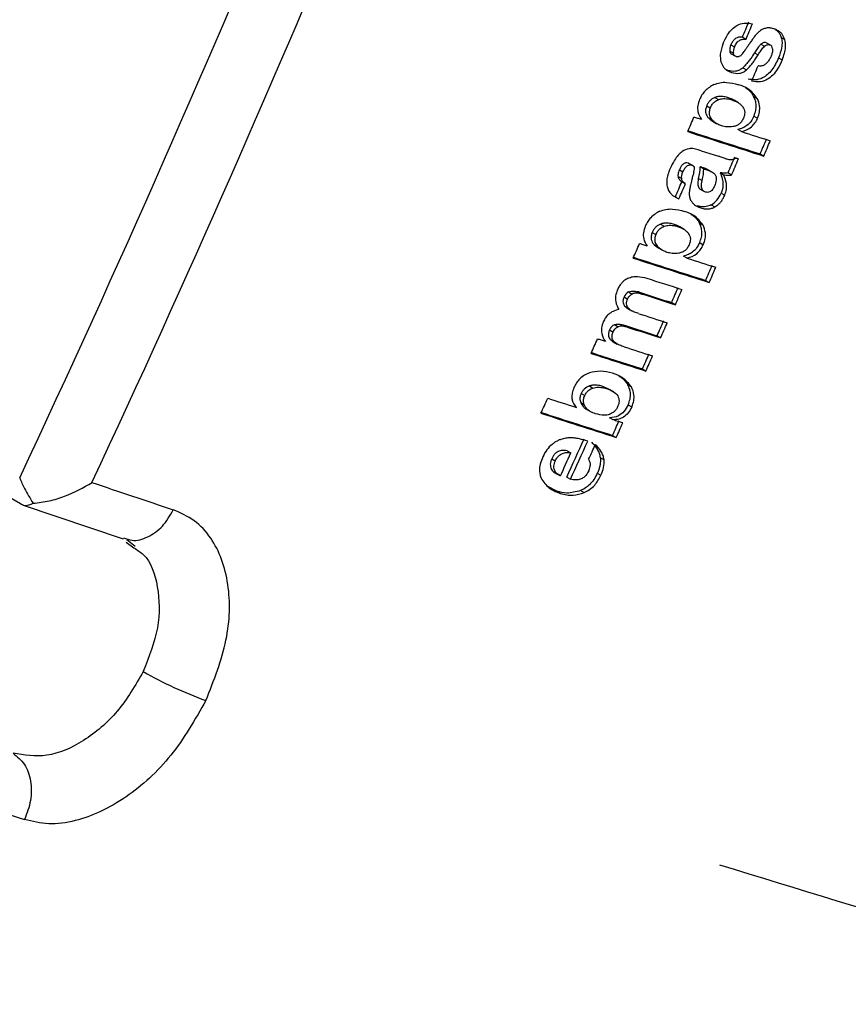
# Model space of a CAD drawing. Units: millimetres. Extents: x 5 to 414, y 3 to 291.
# Drawn here: x 201 to 202, y 37 to 38 of the extents above; entities that cross this region are included whole.
import ezdxf

# ---------------------------------------------------------------- set-up
doc = ezdxf.new("R2010")
doc.units = ezdxf.units.MM

msp = doc.modelspace()

# ---------------------------------------------------------------- linework, layer by layer
at = {"color": 7, "linetype": 'Continuous', "lineweight": 25}
for p, q in [((201.4262, 37.6899), (201.4302, 37.6875)), ((201.4469, 37.6818), (201.4509, 37.6795)), ((201.4531, 37.6835), (201.4571, 37.6811)), ((201.4696, 37.6895), (201.4737, 37.6872)), ((201.412, 37.6742), (201.416, 37.6719)), ((201.4132, 37.6813), (201.4173, 37.6789)), ((201.4135, 37.6711), (201.4176, 37.6687)), ((201.4395, 37.6721), (201.4436, 37.6698)), ((201.4666, 37.6666), (201.4706, 37.6642)), ((201.4099, 37.6525), (201.4074, 37.6537)), ((201.4099, 37.6525), (201.414, 37.6501)), ((201.4266, 37.6555), (201.4307, 37.6531)), ((201.4325, 37.6318), (201.4319, 37.632)), ((201.3953, 37.6222), (201.3994, 37.6199)), ((201.4106, 37.6217), (201.4147, 37.6194)), ((201.4217, 37.6162), (201.4168, 37.619)), ((201.4387, 37.6234), (201.4428, 37.6211)), ((201.3861, 37.6129), (201.3902, 37.6106)), ((201.3881, 37.5993), (201.3922, 37.597)), ((201.3928, 37.5955), (201.3976, 37.5927)), ((201.4391, 37.6014), (201.4432, 37.5991)), ((201.4251, 37.584), (201.421, 37.5863)), ((201.3799, 37.5626), (201.3993, 37.5564)), ((201.446, 37.5589), (201.4501, 37.5565)), ((201.3555, 37.5412), (201.3595, 37.5389)), ((201.3654, 37.5487), (201.3695, 37.5464)), ((201.3705, 37.5459), (201.3668, 37.548)), ((201.3711, 37.5456), (201.3708, 37.5457)), ((201.3787, 37.5446), (201.3828, 37.5423)), ((201.3853, 37.5415), (201.3812, 37.5438)), ((201.3922, 37.5386), (201.3875, 37.5413)), ((201.354, 37.5337), (201.3581, 37.5313)), ((201.3581, 37.5282), (201.3622, 37.5259)), ((201.377, 37.5316), (201.3811, 37.5293)), ((201.4011, 37.5379), (201.4051, 37.5356)), ((201.41, 37.5378), (201.4141, 37.5354)), ((201.378, 37.52), (201.3829, 37.5171)), ((201.351, 37.511), (201.3551, 37.5087)), ((201.4023, 37.5151), (201.4063, 37.5128)), ((201.3755, 37.5008), (201.3795, 37.4985)), ((201.3913, 37.5019), (201.3954, 37.4996)), ((201.3718, 37.4898), (201.3713, 37.4901)), ((201.3345, 37.4803), (201.3386, 37.478)), ((201.3499, 37.4799), (201.3539, 37.4775)), ((201.3609, 37.4743), (201.3561, 37.4771)), ((201.3781, 37.4815), (201.3821, 37.4792)), ((201.3252, 37.4711), (201.3293, 37.4688)), ((201.3271, 37.4575), (201.3312, 37.4552)), ((201.3318, 37.4537), (201.3366, 37.451)), ((201.3783, 37.4596), (201.3823, 37.4572)), ((201.3641, 37.4422), (201.36, 37.4445)), ((201.3849, 37.4172), (201.3889, 37.4149)), ((201.2936, 37.3987), (201.2976, 37.3964)), ((201.2986, 37.4044), (201.3026, 37.402)), ((201.3084, 37.4046), (201.3125, 37.4023)), ((201.3107, 37.404), (201.3147, 37.4017)), ((201.2942, 37.3885), (201.2983, 37.3861)), ((201.2977, 37.3858), (201.3021, 37.3833)), ((201.3469, 37.3924), (201.351, 37.3901)), ((201.2772, 37.3617), (201.2813, 37.3593)), ((201.283, 37.3677), (201.287, 37.3654)), ((201.294, 37.3669), (201.2981, 37.3645)), ((201.2781, 37.3511), (201.2821, 37.3487)), ((201.3305, 37.3551), (201.3346, 37.3528)), ((201.2814, 37.3485), (201.2858, 37.346)), ((201.3141, 37.318), (201.3181, 37.3157)), ((201.2929, 37.3075), (201.2921, 37.308)), ((201.2547, 37.299), (201.2587, 37.2967)), ((201.277, 37.2952), (201.2699, 37.2984)), ((201.2699, 37.2984), (201.2739, 37.2961)), ((201.282, 37.2924), (201.2766, 37.2955)), ((201.2978, 37.3002), (201.3019, 37.2979)), ((201.2455, 37.2905), (201.2496, 37.2882)), ((200.4184, 37.2815), (200.6175, 37.1673)), ((201.245, 37.2805), (201.249, 37.2782)), ((201.2501, 37.2738), (201.2551, 37.2709)), ((201.2982, 37.2779), (201.3022, 37.2756)), ((201.2815, 37.261), (201.2774, 37.2633)), ((201.2807, 37.2436), (201.2848, 37.2413)), ((201.23, 37.2263), (201.234, 37.224)), ((201.2671, 37.2185), (201.2712, 37.2162)), ((201.2126, 37.2175), (201.2166, 37.2152)), ((201.2167, 37.2014), (201.2216, 37.1985)), ((201.2295, 37.1968), (201.2335, 37.1944)), ((201.2636, 37.2013), (201.2677, 37.1989)), ((201.2184, 37.181), (201.2073, 37.1867)), ((201.2184, 37.181), (201.2225, 37.1787)), ((201.2449, 37.1818), (201.2489, 37.1795)), ((200.618, 37.1667), (200.619, 37.1661)), ((200.6204, 37.1655), (200.7326, 37.1278)), ((200.7358, 37.1239), (200.7446, 37.1176)), ((200.7365, 37.1268), (200.746, 37.1195))]:
    msp.add_line(p, q, dxfattribs=at)
at = {"color": 7, "linetype": 'Continuous', "lineweight": 25, "flags": 128}
for points in [[(201.4374, 37.6874), (201.4368, 37.6865), (201.4362, 37.6855), (201.4355, 37.6846), (201.4349, 37.6837), (201.4343, 37.6828), (201.4336, 37.6819), (201.433, 37.681), (201.4324, 37.68)], [(201.4289, 37.6751), (201.4288, 37.6749), (201.4287, 37.6747), (201.4286, 37.6746), (201.4285, 37.6744), (201.4284, 37.6742), (201.4282, 37.674), (201.4281, 37.6739), (201.428, 37.6737)], [(201.4324, 37.68), (201.4319, 37.6794), (201.4315, 37.6788), (201.4311, 37.6782), (201.4306, 37.6776), (201.4302, 37.6769), (201.4298, 37.6763), (201.4294, 37.6757), (201.4289, 37.6751)], [(201.3803, 37.5975), (201.3792, 37.5978), (201.3782, 37.5982), (201.3771, 37.5985), (201.3761, 37.5988), (201.375, 37.5992), (201.374, 37.5995), (201.3729, 37.5999), (201.3719, 37.6002)], [(201.4077, 37.5536), (201.4067, 37.554), (201.4056, 37.5543), (201.4046, 37.5547), (201.4035, 37.555), (201.4024, 37.5554), (201.4014, 37.5557), (201.4003, 37.5561), (201.3993, 37.5564)], [(201.4217, 37.5533), (201.4213, 37.5534), (201.421, 37.5535), (201.4206, 37.5536), (201.4202, 37.5537), (201.4199, 37.5539), (201.4195, 37.554), (201.4192, 37.5541), (201.4188, 37.5542)], [(201.3717, 37.539), (201.3714, 37.5379), (201.3712, 37.5368), (201.3709, 37.5357), (201.3706, 37.5346), (201.3703, 37.5335), (201.37, 37.5324), (201.3697, 37.5313), (201.3695, 37.5302)], [(201.3812, 37.5438), (201.3809, 37.5439), (201.3806, 37.544), (201.3803, 37.5441), (201.38, 37.5442), (201.3797, 37.5443), (201.3793, 37.5444), (201.379, 37.5445), (201.3787, 37.5446)], [(201.3828, 37.5423), (201.3831, 37.5422), (201.3834, 37.5421), (201.3837, 37.542), (201.384, 37.5419), (201.3843, 37.5418), (201.3847, 37.5417), (201.385, 37.5416), (201.3853, 37.5415)], [(201.3193, 37.4557), (201.3182, 37.4561), (201.3172, 37.4564), (201.3161, 37.4567), (201.3151, 37.4571), (201.314, 37.4574), (201.313, 37.4578), (201.3119, 37.4581), (201.3108, 37.4584)], [(201.3107, 37.404), (201.3104, 37.4041), (201.3101, 37.4042), (201.3098, 37.4043), (201.3096, 37.4043), (201.3093, 37.4044), (201.309, 37.4045), (201.3087, 37.4045), (201.3084, 37.4046)], [(201.3125, 37.4023), (201.3128, 37.4022), (201.313, 37.4021), (201.3133, 37.4021), (201.3136, 37.402), (201.3139, 37.4019), (201.3142, 37.4018), (201.3144, 37.4018), (201.3147, 37.4017)], [(201.2727, 37.3487), (201.2716, 37.3491), (201.2705, 37.3495), (201.2694, 37.3498), (201.2683, 37.3502), (201.2672, 37.3505), (201.2661, 37.3509), (201.265, 37.3512), (201.2639, 37.3516)], [(201.2921, 37.2576), (201.2908, 37.258), (201.2895, 37.2584), (201.2881, 37.2588), (201.2868, 37.2593), (201.2855, 37.2597), (201.2841, 37.2601), (201.2828, 37.2605), (201.2815, 37.261)]]:
    msp.add_lwpolyline(points, dxfattribs=at)
at = {"color": 7, "linetype": 'Continuous', "lineweight": 25}
for centre, radius, start, end in [((185.1558, 44.4386), 17.0732, 334.89997, 337.50569), ((185.1602, 44.4375), 17.1443, 334.99564, 337.50556), ((185.2837, 44.443), 17.4982, 337.29814, 337.35897), ((185.2814, 44.4437), 17.5051, 337.29696, 337.35776), ((201.4851, 37.6544), 0.058, 138.6159, 145.3651), ((185.3087, 44.4346), 17.5005, 337.1557, 337.2165), ((185.2811, 44.4419), 17.4849, 336.90704, 336.9651), ((211.0365, 67.552), 31.4901, 252.11354, 252.27627), ((211.023, 67.5242), 31.4585, 252.12167, 252.27608), ((210.9298, 67.2131), 31.1163, 252.21428, 252.27667), ((185.3623, 44.4168), 17.4848, 336.90707, 336.96789), ((185.3601, 44.4175), 17.4917, 336.90605, 336.96685), ((185.3447, 44.4217), 17.4781, 336.80502, 336.86861), ((185.3425, 44.4224), 17.485, 336.80403, 336.8676), ((185.3127, 44.4308), 17.4675, 336.66208, 336.72294), ((185.3105, 44.4315), 17.4744, 336.66116, 336.72199), ((185.3048, 44.4317), 17.4591, 336.401, 336.45908), ((210.9796, 67.4241), 31.5045, 252.11391, 252.27655), ((210.966, 67.3963), 31.4729, 252.12205, 252.27636), ((210.8731, 67.0855), 31.1311, 252.2146, 252.27697), ((185.386, 44.4066), 17.459, 336.40102, 336.46187), ((185.3838, 44.4073), 17.4659, 336.4002, 336.46103), ((210.9778, 67.4237), 31.5203, 252.15568, 252.23104), ((185.3695, 44.411), 17.451, 336.28503, 336.3459), ((185.3673, 44.4116), 17.458, 336.28426, 336.3451), ((210.9567, 67.3786), 31.4884, 252.16154, 252.23086), ((210.9639, 67.3866), 31.4992, 252.1618, 252.23109), ((210.9458, 67.338), 31.4695, 252.17032, 252.23115), ((210.9416, 67.3459), 31.4931, 252.16118, 252.23092), ((210.9489, 67.3539), 31.5039, 252.16144, 252.23116), ((185.3762, 44.408), 17.4438, 336.15137, 336.21225), ((185.3739, 44.4087), 17.4507, 336.15065, 336.2115), ((185.3239, 44.4233), 17.4382, 336.01772, 336.07583), ((210.9305, 67.3045), 31.4733, 252.17017, 252.23121), ((210.9869, 67.4867), 31.6824, 252.11438, 252.23104), ((210.9733, 67.4588), 31.6507, 252.12251, 252.23083), ((185.3829, 44.405), 17.4364, 336.0179, 336.07879), ((185.3807, 44.4057), 17.4433, 336.01724, 336.0781), ((185.3168, 44.4235), 17.4209, 335.74984, 335.81075), ((211.1261, 67.9407), 32.2199, 252.07201, 252.13191), ((211.0044, 67.5704), 31.8485, 252.07162, 252.23092), ((210.9908, 67.5425), 31.8168, 252.07967, 252.23071), ((185.3969, 44.3988), 17.421, 335.74982, 335.8086), ((185.3947, 44.3995), 17.428, 335.74926, 335.80802), ((185.3806, 44.4027), 17.4101, 335.55038, 335.70505), ((185.3784, 44.4033), 17.417, 335.5499, 335.70451), ((185.3843, 44.4019), 17.4204, 335.64099, 335.70189), ((185.3696, 44.4058), 17.4143, 335.55039, 335.64367), ((212.7148, 72.8539), 37.6333, 251.37808, 251.52426), ((200.9746, 37.361), 0.4405, 240.1182, 250.1886), ((212.5483, 72.5074), 37.634, 251.37808, 251.52426), ((208.3356, 59.1771), 23.4629, 252.80745, 254.15046)]:
    msp.add_arc(centre, radius, start, end, dxfattribs=at)
for centre, major_axis, ratio, start_param, end_param in [((201.4511, 37.6936), (0.0381, 0.0223), 0.40423, 2.648382, 2.973741), ((201.4551, 37.6912), (0.0381, 0.0223), 0.404206, 2.648419, 2.97376), ((201.4096, 37.7315), (-0.0089, 0.0652), 0.378671, 3.384469, 3.574408), ((201.3971, 37.6041), (0.0611, 0.0764), 0.186812, 6.082221, 6.354341), ((201.5512, 37.0554), (-0.1879, 0.5085), 0.193037, 6.253284, 6.33251), ((201.1785, 37.2648), (0.1931, 0.2801), 0.062074, 6.115054, 6.228337), ((201.2221, 37.4666), (0.1524, 0.0936), 0.387993, 5.902647, 6.057208), ((201.2263, 37.4644), (0.1522, 0.0936), 0.388119, 5.902439, 6.057066), ((201.246, 37.772), (-0.145, 0.2703), 0.261012, 3.14644, 3.346414), ((201.3741, 37.3201), (-0.0777, 0.0826), 0.317689, 6.207751, 6.417301), ((201.5617, 36.8022), (-0.3483, 0.4317), 0.251608, 0.003957, 0.125852), ((147.1688, 0.4451), (54.0861, 36.7685), 0.008334, 6.269529, 6.276768), ((201.1279, 37.1842), (0.1425, 0.0369), 0.430167, 5.948954, 6.204849)]:
    msp.add_ellipse(centre, major_axis=major_axis, ratio=ratio, start_param=start_param, end_param=end_param, dxfattribs=at)
for points, knots in [([(201.4047, 37.683), (201.4062, 37.6861), (201.4088, 37.6919), (201.4143, 37.6988), (201.4208, 37.7037), (201.4289, 37.7061), (201.4343, 37.7052), (201.4374, 37.7047)], [0, 0, 0, 0, 0.195992, 0.355881, 0.508618, 0.722632, 1, 1, 1, 1]), ([(201.4529, 37.6999), (201.4515, 37.6995), (201.4494, 37.699), (201.4464, 37.6971), (201.4439, 37.6952), (201.4424, 37.6936), (201.4416, 37.6928)], [0, 0, 0, 0, 0.3474387, 0.5636333, 0.7793151, 1, 1, 1, 1]), ([(201.4612, 37.6992), (201.4604, 37.6995), (201.4589, 37.6999), (201.4567, 37.7001), (201.4548, 37.7002), (201.4535, 37.7), (201.4529, 37.6999)], [0, 0, 0, 0, 0.340407, 0.560328, 0.780277, 1, 1, 1, 1]), ([(201.4737, 37.6872), (201.4728, 37.6892), (201.4713, 37.6927), (201.468, 37.6958), (201.4648, 37.6979), (201.4624, 37.6988), (201.4612, 37.6992)], [0, 0, 0, 0, 0.3368099, 0.5569428, 0.7784529, 1, 1, 1, 1]), ([(201.4633, 37.6984), (201.4641, 37.6978), (201.4658, 37.6965), (201.468, 37.6936), (201.4691, 37.6909), (201.4696, 37.6895)], [0, 0, 0, 0, 0.265681, 0.632869, 1, 1, 1, 1]), ([(201.4047, 37.683), (201.4032, 37.6787), (201.4005, 37.6711), (201.4016, 37.6648), (201.4021, 37.662)], [0, 0, 0, 0, 0.560148, 1, 1, 1, 1]), ([(201.4262, 37.6899), (201.4252, 37.6899), (201.4232, 37.6901), (201.4203, 37.6894), (201.4176, 37.6878), (201.415, 37.685), (201.4138, 37.6825), (201.4132, 37.6813)], [0, 0, 0, 0, 0.234073, 0.433927, 0.606294, 0.794399, 1, 1, 1, 1]), ([(201.4173, 37.6789), (201.4181, 37.6805), (201.4196, 37.6837), (201.4232, 37.6866), (201.4268, 37.6877), (201.429, 37.6876), (201.4302, 37.6875)], [0, 0, 0, 0, 0.257143, 0.501656, 0.727654, 1, 1, 1, 1]), ([(201.4469, 37.6818), (201.4459, 37.6809), (201.4444, 37.6793), (201.4425, 37.6767), (201.441, 37.6744), (201.44, 37.6729), (201.4395, 37.6721)], [0, 0, 0, 0, 0.340321, 0.559343, 0.780191, 1, 1, 1, 1]), ([(201.4531, 37.6835), (201.4523, 37.6836), (201.4512, 37.6839), (201.4495, 37.6836), (201.4481, 37.6829), (201.4473, 37.6822), (201.4469, 37.6818)], [0, 0, 0, 0, 0.387103, 0.602686, 0.803129, 1, 1, 1, 1]), ([(201.4509, 37.6795), (201.4516, 37.68), (201.4527, 37.6809), (201.4543, 37.6814), (201.4557, 37.6815), (201.4566, 37.6812), (201.4571, 37.6811)], [0, 0, 0, 0, 0.304075, 0.511682, 0.739689, 1, 1, 1, 1]), ([(201.4696, 37.6895), (201.47, 37.6878), (201.4708, 37.6842), (201.4701, 37.6763), (201.468, 37.6703), (201.4666, 37.6666)], [0, 0, 0, 0, 0.266572, 0.533493, 1, 1, 1, 1]), ([(201.4706, 37.6642), (201.4716, 37.6667), (201.4734, 37.6714), (201.475, 37.6796), (201.4742, 37.6843), (201.4737, 37.6872)], [0, 0, 0, 0, 0.3109228, 0.5889242, 1, 1, 1, 1]), ([(201.412, 37.6742), (201.4121, 37.6735), (201.4124, 37.6725), (201.413, 37.6715), (201.4134, 37.6712), (201.4135, 37.6711)], [0, 0, 0, 0, 0.517614, 0.849073, 1, 1, 1, 1]), ([(201.419, 37.668), (201.4185, 37.6682), (201.4176, 37.6685), (201.4168, 37.6695), (201.4163, 37.6706), (201.4161, 37.6714), (201.416, 37.6719)], [0, 0, 0, 0, 0.358242, 0.57335, 0.784421, 1, 1, 1, 1]), ([(201.4395, 37.6721), (201.4382, 37.67), (201.436, 37.6666), (201.4327, 37.6621), (201.4298, 37.6585), (201.4277, 37.6565), (201.4266, 37.6555)], [0, 0, 0, 0, 0.340849, 0.560908, 0.780574, 1, 1, 1, 1]), ([(201.4436, 37.6698), (201.4443, 37.671), (201.4456, 37.6729), (201.4474, 37.6755), (201.4491, 37.6777), (201.4503, 37.6789), (201.4509, 37.6795)], [0, 0, 0, 0, 0.340294, 0.559763, 0.78012, 1, 1, 1, 1]), ([(201.4599, 37.6767), (201.4599, 37.6758), (201.4599, 37.6744), (201.4595, 37.6723), (201.459, 37.6704), (201.4585, 37.6691), (201.4582, 37.6685)], [0, 0, 0, 0, 0.324615, 0.539323, 0.762996, 1, 1, 1, 1]), ([(201.4021, 37.662), (201.4029, 37.6599), (201.4043, 37.6566), (201.4075, 37.6534), (201.4105, 37.6514), (201.4128, 37.6506), (201.414, 37.6501)], [0, 0, 0, 0, 0.336331, 0.556478, 0.778242, 1, 1, 1, 1]), ([(201.4242, 37.669), (201.4235, 37.6686), (201.4225, 37.6679), (201.4211, 37.6676), (201.42, 37.6677), (201.4193, 37.6679), (201.419, 37.668)], [0, 0, 0, 0, 0.335335, 0.554766, 0.777783, 1, 1, 1, 1]), ([(201.4307, 37.6531), (201.4322, 37.6547), (201.4348, 37.6572), (201.4381, 37.6615), (201.4409, 37.6655), (201.4427, 37.6683), (201.4436, 37.6698)], [0, 0, 0, 0, 0.321386, 0.537965, 0.763631, 1, 1, 1, 1]), ([(201.4666, 37.6666), (201.4643, 37.6618), (201.4599, 37.6523), (201.4494, 37.6435), (201.4401, 37.6414), (201.435, 37.6423), (201.4324, 37.6428)], [0, 0, 0, 0, 0.279916, 0.554605, 0.775414, 1, 1, 1, 1]), ([(201.4706, 37.6642), (201.4691, 37.6608), (201.4662, 37.6546), (201.4604, 37.647), (201.4537, 37.6417), (201.4453, 37.639), (201.4397, 37.6399), (201.4365, 37.6405)], [0, 0, 0, 0, 0.202364, 0.365141, 0.516409, 0.725466, 1, 1, 1, 1]), ([(201.4529, 37.6602), (201.4518, 37.6593), (201.4501, 37.658), (201.4476, 37.6574), (201.4456, 37.6573), (201.4443, 37.6575), (201.4437, 37.6576)], [0, 0, 0, 0, 0.332868, 0.552191, 0.77703, 1, 1, 1, 1]), ([(201.4582, 37.6685), (201.4577, 37.6674), (201.4569, 37.6656), (201.4555, 37.6634), (201.4543, 37.6617), (201.4533, 37.6607), (201.4529, 37.6602)], [0, 0, 0, 0, 0.3507479, 0.56867, 0.7837969, 1, 1, 1, 1]), ([(201.4266, 37.6555), (201.4254, 37.6545), (201.4226, 37.6523), (201.4166, 37.6509), (201.4126, 37.6518), (201.4099, 37.6525)], [0, 0, 0, 0, 0.217857, 0.476643, 1, 1, 1, 1]), ([(201.414, 37.6501), (201.4169, 37.6495), (201.4209, 37.6485), (201.4269, 37.6502), (201.4294, 37.6521), (201.4307, 37.6531)], [0, 0, 0, 0, 0.5659913, 0.7841324, 1, 1, 1, 1]), ([(201.3943, 37.6366), (201.3965, 37.6374), (201.4013, 37.6392), (201.4108, 37.6394), (201.4174, 37.6377), (201.4218, 37.6365)], [0, 0, 0, 0, 0.220614, 0.484858, 1, 1, 1, 1]), ([(201.3943, 37.6366), (201.3908, 37.6347), (201.3859, 37.6319), (201.3807, 37.6252), (201.379, 37.6217), (201.3782, 37.62)], [0, 0, 0, 0, 0.560342, 0.780203, 1, 1, 1, 1]), ([(201.4428, 37.6211), (201.4396, 37.6251), (201.4338, 37.6324), (201.4255, 37.6353), (201.4218, 37.6365)], [0, 0, 0, 0, 0.5572585, 1, 1, 1, 1]), ([(201.4292, 37.6333), (201.4297, 37.633), (201.4338, 37.6312), (201.4365, 37.627), (201.4387, 37.6234)], [0, 0, 0, 0, 0.144062, 1, 1, 1, 1]), ([(201.3782, 37.62), (201.3774, 37.6177), (201.3757, 37.6129), (201.3762, 37.6044), (201.3787, 37.6002), (201.3803, 37.5975)], [0, 0, 0, 0, 0.259181, 0.524761, 1, 1, 1, 1]), ([(201.3953, 37.6222), (201.3943, 37.6218), (201.3923, 37.6209), (201.3897, 37.6186), (201.3875, 37.6159), (201.3866, 37.6139), (201.3861, 37.6129)], [0, 0, 0, 0, 0.281872, 0.561514, 0.780464, 1, 1, 1, 1]), ([(201.3902, 37.6106), (201.3908, 37.6118), (201.392, 37.6143), (201.3953, 37.6179), (201.3978, 37.6191), (201.3994, 37.6199)], [0, 0, 0, 0, 0.279588, 0.558624, 1, 1, 1, 1]), ([(201.4106, 37.6217), (201.409, 37.6222), (201.4064, 37.623), (201.4024, 37.6234), (201.399, 37.6233), (201.3965, 37.6226), (201.3953, 37.6222)], [0, 0, 0, 0, 0.340049, 0.558883, 0.780077, 1, 1, 1, 1]), ([(201.3994, 37.6199), (201.4012, 37.6204), (201.4043, 37.6212), (201.4083, 37.6209), (201.4116, 37.6203), (201.4137, 37.6197), (201.4147, 37.6194)], [0, 0, 0, 0, 0.340901, 0.55968, 0.780582, 1, 1, 1, 1]), ([(201.4172, 37.6188), (201.4171, 37.6188), (201.4161, 37.6196), (201.4139, 37.6206), (201.4117, 37.6213), (201.4106, 37.6217)], [0, 0, 0, 0, 0.055599, 0.515527, 1, 1, 1, 1]), ([(201.4147, 37.6194), (201.4162, 37.6188), (201.4188, 37.6179), (201.422, 37.616), (201.4246, 37.6141), (201.426, 37.6123), (201.4267, 37.6114)], [0, 0, 0, 0, 0.340531, 0.560163, 0.780384, 1, 1, 1, 1]), ([(201.4391, 37.6014), (201.4399, 37.6034), (201.4414, 37.6076), (201.4417, 37.6135), (201.4408, 37.6189), (201.4395, 37.6218), (201.4387, 37.6234)], [0, 0, 0, 0, 0.243588, 0.495158, 0.727077, 1, 1, 1, 1]), ([(201.4432, 37.5991), (201.444, 37.6014), (201.4456, 37.6061), (201.4457, 37.6142), (201.4439, 37.6185), (201.4428, 37.6211)], [0, 0, 0, 0, 0.278501, 0.557649, 1, 1, 1, 1]), ([(201.3861, 37.6129), (201.3856, 37.6115), (201.3846, 37.6086), (201.3849, 37.6047), (201.3861, 37.6016), (201.3874, 37.6001), (201.3881, 37.5993)], [0, 0, 0, 0, 0.248253, 0.495153, 0.727099, 1, 1, 1, 1]), ([(201.3902, 37.6106), (201.3896, 37.6091), (201.3886, 37.6061), (201.3891, 37.6008), (201.3909, 37.5985), (201.3922, 37.597)], [0, 0, 0, 0, 0.260876, 0.515196, 1, 1, 1, 1]), ([(201.4267, 37.6114), (201.4272, 37.6106), (201.4282, 37.6089), (201.4288, 37.6056), (201.4285, 37.6021), (201.4277, 37.6), (201.4273, 37.5989)], [0, 0, 0, 0, 0.282316, 0.562035, 0.780602, 1, 1, 1, 1]), ([(201.3881, 37.5993), (201.3891, 37.5983), (201.3907, 37.5968), (201.3926, 37.5957), (201.3932, 37.5953)], [0, 0, 0, 0, 0.628928, 1, 1, 1, 1]), ([(201.4029, 37.5904), (201.4014, 37.5909), (201.3991, 37.5918), (201.3963, 37.5935), (201.3941, 37.5951), (201.3928, 37.5963), (201.3922, 37.597)], [0, 0, 0, 0, 0.360665, 0.581913, 0.794668, 1, 1, 1, 1]), ([(201.4273, 37.5989), (201.4266, 37.5975), (201.4252, 37.5948), (201.4222, 37.592), (201.419, 37.5902), (201.4169, 37.5898), (201.4158, 37.5895)], [0, 0, 0, 0, 0.252471, 0.500041, 0.729747, 1, 1, 1, 1]), ([(201.4391, 37.6014), (201.4381, 37.5993), (201.436, 37.5952), (201.4313, 37.5907), (201.4262, 37.5877), (201.4229, 37.5868), (201.421, 37.5863)], [0, 0, 0, 0, 0.240018, 0.48602, 0.720109, 1, 1, 1, 1]), ([(201.4251, 37.584), (201.4289, 37.5851), (201.4341, 37.5868), (201.4404, 37.5935), (201.4423, 37.5972), (201.4432, 37.5991)], [0, 0, 0, 0, 0.562348, 0.781301, 1, 1, 1, 1]), ([(201.4158, 37.5895), (201.4133, 37.5893), (201.4088, 37.5888), (201.4047, 37.5899), (201.4029, 37.5904)], [0, 0, 0, 0, 0.5388359, 1, 1, 1, 1]), ([(201.3587, 37.5616), (201.3572, 37.5603), (201.354, 37.5577), (201.3492, 37.5511), (201.3467, 37.5458), (201.3451, 37.5425)], [0, 0, 0, 0, 0.278151, 0.557468, 1, 1, 1, 1]), ([(201.3799, 37.5626), (201.3784, 37.5631), (201.3758, 37.5639), (201.3722, 37.5646), (201.3693, 37.5651), (201.3673, 37.5649), (201.3664, 37.5648)], [0, 0, 0, 0, 0.359366, 0.589372, 0.809538, 1, 1, 1, 1]), ([(201.3654, 37.5487), (201.3645, 37.5489), (201.3626, 37.5493), (201.3594, 37.5476), (201.357, 37.5445), (201.356, 37.5423), (201.3555, 37.5412)], [0, 0, 0, 0, 0.281845, 0.557977, 0.777624, 1, 1, 1, 1]), ([(201.4077, 37.5536), (201.4091, 37.5532), (201.4113, 37.5526), (201.4144, 37.5527), (201.4167, 37.5531), (201.4181, 37.5538), (201.4188, 37.5542)], [0, 0, 0, 0, 0.411996, 0.636533, 0.831487, 1, 1, 1, 1]), ([(201.3451, 37.5425), (201.3444, 37.5408), (201.3433, 37.5381), (201.3422, 37.5342), (201.3415, 37.531), (201.3414, 37.5289), (201.3414, 37.5279)], [0, 0, 0, 0, 0.3416243, 0.5621959, 0.7811973, 1, 1, 1, 1]), ([(201.3555, 37.5412), (201.3551, 37.5403), (201.3545, 37.5388), (201.3541, 37.5367), (201.3539, 37.5351), (201.354, 37.5341), (201.354, 37.5337)], [0, 0, 0, 0, 0.362245, 0.579636, 0.790255, 1, 1, 1, 1]), ([(201.3581, 37.5313), (201.358, 37.5321), (201.358, 37.5334), (201.3583, 37.5354), (201.3588, 37.5371), (201.3593, 37.5383), (201.3595, 37.5389)], [0, 0, 0, 0, 0.3307036, 0.5454037, 0.7667831, 1, 1, 1, 1]), ([(201.3595, 37.5389), (201.3602, 37.5403), (201.3615, 37.543), (201.3644, 37.546), (201.3673, 37.5469), (201.3687, 37.5465), (201.3695, 37.5464)], [0, 0, 0, 0, 0.282282, 0.558976, 0.777946, 1, 1, 1, 1]), ([(201.3669, 37.548), (201.3667, 37.5481), (201.3662, 37.5484), (201.3657, 37.5486), (201.3654, 37.5487)], [0, 0, 0, 0, 0.467114, 1, 1, 1, 1]), ([(201.3695, 37.5464), (201.3699, 37.5462), (201.3705, 37.546), (201.3713, 37.5454), (201.3719, 37.5448), (201.3721, 37.5442), (201.3722, 37.5439)], [0, 0, 0, 0, 0.343473, 0.564173, 0.782839, 1, 1, 1, 1]), ([(201.3879, 37.5411), (201.3873, 37.5414), (201.386, 37.5421), (201.3837, 37.543), (201.3821, 37.5436), (201.3812, 37.5438)], [0, 0, 0, 0, 0.26906, 0.63648, 1, 1, 1, 1]), ([(201.3853, 37.5415), (201.3867, 37.541), (201.389, 37.5402), (201.3918, 37.5389), (201.3938, 37.5377), (201.3948, 37.5366), (201.3953, 37.5361)], [0, 0, 0, 0, 0.402153, 0.625949, 0.824249, 1, 1, 1, 1]), ([(201.3414, 37.5279), (201.3414, 37.5265), (201.3415, 37.5242), (201.3421, 37.5213), (201.3429, 37.519), (201.3437, 37.5176), (201.3441, 37.5168)], [0, 0, 0, 0, 0.320898, 0.536773, 0.762286, 1, 1, 1, 1]), ([(201.354, 37.5337), (201.3542, 37.5328), (201.3546, 37.5314), (201.3557, 37.53), (201.3569, 37.529), (201.3577, 37.5285), (201.3581, 37.5282)], [0, 0, 0, 0, 0.319074, 0.548262, 0.793887, 1, 1, 1, 1]), ([(201.3624, 37.5257), (201.3617, 37.5261), (201.3605, 37.5268), (201.3592, 37.5282), (201.3584, 37.5296), (201.3582, 37.5308), (201.3581, 37.5313)], [0, 0, 0, 0, 0.368788, 0.593489, 0.802942, 1, 1, 1, 1]), ([(201.3695, 37.5302), (201.3689, 37.5281), (201.368, 37.5246), (201.3671, 37.5198), (201.3666, 37.5161), (201.3666, 37.5138), (201.3666, 37.5128)], [0, 0, 0, 0, 0.361292, 0.591852, 0.808707, 1, 1, 1, 1]), ([(201.377, 37.5316), (201.3767, 37.5299), (201.3759, 37.5265), (201.3765, 37.5223), (201.3777, 37.5202), (201.3786, 37.5197), (201.3788, 37.5196)], [0, 0, 0, 0, 0.344305, 0.683318, 0.949629, 1, 1, 1, 1]), ([(201.3847, 37.5162), (201.3837, 37.5167), (201.3816, 37.5176), (201.3797, 37.5221), (201.3806, 37.5266), (201.3811, 37.5293)], [0, 0, 0, 0, 0.281845, 0.559865, 1, 1, 1, 1]), ([(201.3953, 37.5361), (201.3958, 37.5352), (201.3968, 37.5335), (201.397, 37.5288), (201.3957, 37.5252), (201.3949, 37.523)], [0, 0, 0, 0, 0.280934, 0.559748, 1, 1, 1, 1]), ([(201.41, 37.5378), (201.4089, 37.5376), (201.4071, 37.5373), (201.4048, 37.5374), (201.4029, 37.5376), (201.4017, 37.5378), (201.4011, 37.5379)], [0, 0, 0, 0, 0.3498722, 0.5647869, 0.7843449, 1, 1, 1, 1]), ([(201.4011, 37.5379), (201.402, 37.5358), (201.4038, 37.5318), (201.4046, 37.5254), (201.404, 37.5198), (201.4029, 37.5166), (201.4023, 37.5151)], [0, 0, 0, 0, 0.353811, 0.640126, 0.826755, 1, 1, 1, 1]), ([(201.4063, 37.5128), (201.4071, 37.515), (201.4086, 37.5196), (201.4084, 37.5279), (201.4064, 37.5326), (201.4051, 37.5356)], [0, 0, 0, 0, 0.251725, 0.513324, 1, 1, 1, 1]), ([(201.4051, 37.5356), (201.4061, 37.5354), (201.4077, 37.5352), (201.4099, 37.535), (201.4119, 37.535), (201.4134, 37.5353), (201.4141, 37.5354)], [0, 0, 0, 0, 0.33546, 0.552614, 0.774349, 1, 1, 1, 1]), ([(201.3441, 37.5168), (201.345, 37.5156), (201.3465, 37.5135), (201.3494, 37.5115), (201.3521, 37.5099), (201.3541, 37.5091), (201.3551, 37.5087)], [0, 0, 0, 0, 0.314965, 0.528108, 0.755288, 1, 1, 1, 1]), ([(201.3949, 37.523), (201.3942, 37.5216), (201.3928, 37.5188), (201.3897, 37.5161), (201.3869, 37.5157), (201.3854, 37.5161), (201.3847, 37.5162)], [0, 0, 0, 0, 0.280098, 0.554444, 0.775101, 1, 1, 1, 1]), ([(201.3666, 37.5128), (201.3668, 37.5115), (201.3671, 37.5095), (201.3681, 37.5072), (201.3691, 37.5055), (201.37, 37.5045), (201.3704, 37.504)], [0, 0, 0, 0, 0.337726, 0.557711, 0.778911, 1, 1, 1, 1]), ([(201.3954, 37.4996), (201.3968, 37.5006), (201.3993, 37.5022), (201.4024, 37.5057), (201.4046, 37.509), (201.4058, 37.5115), (201.4063, 37.5128)], [0, 0, 0, 0, 0.339736, 0.559508, 0.779427, 1, 1, 1, 1]), ([(201.3336, 37.4947), (201.3301, 37.4927), (201.3252, 37.49), (201.3199, 37.4833), (201.3182, 37.4799), (201.3173, 37.4782)], [0, 0, 0, 0, 0.5603489, 0.780208, 1, 1, 1, 1]), ([(201.3336, 37.4947), (201.3358, 37.4955), (201.3407, 37.4972), (201.3501, 37.4975), (201.3568, 37.4957), (201.3612, 37.4946)], [0, 0, 0, 0, 0.220635, 0.484886, 1, 1, 1, 1]), ([(201.3821, 37.4792), (201.3789, 37.4832), (201.3732, 37.4904), (201.3649, 37.4933), (201.3612, 37.4946)], [0, 0, 0, 0, 0.557263, 1, 1, 1, 1]), ([(201.3704, 37.504), (201.3718, 37.5027), (201.3746, 37.5003), (201.3779, 37.4991), (201.3795, 37.4985)], [0, 0, 0, 0, 0.53455, 1, 1, 1, 1]), ([(201.3913, 37.5019), (201.3894, 37.5011), (201.3862, 37.4997), (201.382, 37.4996), (201.3787, 37.4999), (201.3765, 37.5005), (201.3755, 37.5008)], [0, 0, 0, 0, 0.3364187, 0.5559724, 0.7785025, 1, 1, 1, 1]), ([(201.3795, 37.4985), (201.3812, 37.4981), (201.3839, 37.4973), (201.388, 37.4973), (201.3916, 37.4978), (201.3941, 37.499), (201.3954, 37.4996)], [0, 0, 0, 0, 0.342713, 0.563416, 0.782029, 1, 1, 1, 1]), ([(201.3684, 37.4912), (201.3694, 37.4908), (201.3734, 37.489), (201.376, 37.4848), (201.3781, 37.4815)], [0, 0, 0, 0, 0.2226717, 1, 1, 1, 1]), ([(201.3173, 37.4782), (201.3165, 37.4757), (201.3147, 37.4706), (201.3154, 37.4623), (201.3178, 37.4582), (201.3193, 37.4557)], [0, 0, 0, 0, 0.277381, 0.556303, 1, 1, 1, 1]), ([(201.3345, 37.4803), (201.3335, 37.4799), (201.3315, 37.479), (201.3288, 37.4768), (201.3266, 37.4741), (201.3257, 37.4721), (201.3252, 37.4711)], [0, 0, 0, 0, 0.281875, 0.56152, 0.780469, 1, 1, 1, 1]), ([(201.3293, 37.4688), (201.3299, 37.47), (201.3311, 37.4725), (201.3344, 37.476), (201.337, 37.4772), (201.3386, 37.478)], [0, 0, 0, 0, 0.279581, 0.558617, 1, 1, 1, 1]), ([(201.3499, 37.4799), (201.3483, 37.4803), (201.3456, 37.4811), (201.3417, 37.4815), (201.3382, 37.4814), (201.3357, 37.4807), (201.3345, 37.4803)], [0, 0, 0, 0, 0.340045, 0.558878, 0.780074, 1, 1, 1, 1]), ([(201.3386, 37.478), (201.3404, 37.4785), (201.3436, 37.4793), (201.3476, 37.479), (201.3508, 37.4784), (201.3529, 37.4778), (201.3539, 37.4775)], [0, 0, 0, 0, 0.34091, 0.5596909, 0.7805863, 1, 1, 1, 1]), ([(201.3564, 37.4769), (201.3563, 37.477), (201.3553, 37.4777), (201.3531, 37.4787), (201.351, 37.4795), (201.3499, 37.4799)], [0, 0, 0, 0, 0.05567, 0.515541, 1, 1, 1, 1]), ([(201.3539, 37.4775), (201.3556, 37.4769), (201.3583, 37.4759), (201.3615, 37.4739), (201.3639, 37.472), (201.3652, 37.4704), (201.3659, 37.4695)], [0, 0, 0, 0, 0.369378, 0.586229, 0.794865, 1, 1, 1, 1]), ([(201.3783, 37.4596), (201.379, 37.4616), (201.3806, 37.4657), (201.3809, 37.4716), (201.3801, 37.477), (201.3788, 37.4799), (201.3781, 37.4815)], [0, 0, 0, 0, 0.243313, 0.494741, 0.726825, 1, 1, 1, 1]), ([(201.3823, 37.4572), (201.3832, 37.4595), (201.3848, 37.4642), (201.3849, 37.4722), (201.3832, 37.4765), (201.3821, 37.4792)], [0, 0, 0, 0, 0.2784976, 0.5576441, 1, 1, 1, 1]), ([(201.3252, 37.4711), (201.3247, 37.4697), (201.3237, 37.4668), (201.3239, 37.463), (201.3251, 37.4599), (201.3264, 37.4583), (201.3271, 37.4575)], [0, 0, 0, 0, 0.2479755, 0.4948011, 0.726909, 1, 1, 1, 1]), ([(201.3293, 37.4688), (201.3287, 37.4672), (201.3276, 37.464), (201.3283, 37.4588), (201.3301, 37.4566), (201.3312, 37.4552)], [0, 0, 0, 0, 0.277495, 0.555636, 1, 1, 1, 1]), ([(201.3659, 37.4695), (201.3664, 37.4687), (201.3674, 37.467), (201.368, 37.4638), (201.3676, 37.4603), (201.3668, 37.4582), (201.3664, 37.4571)], [0, 0, 0, 0, 0.28232, 0.562041, 0.780604, 1, 1, 1, 1]), ([(201.3271, 37.4575), (201.3281, 37.4566), (201.3297, 37.455), (201.3316, 37.4539), (201.3322, 37.4535)], [0, 0, 0, 0, 0.629585, 1, 1, 1, 1]), ([(201.3418, 37.4487), (201.3404, 37.4492), (201.3381, 37.45), (201.3353, 37.4517), (201.3331, 37.4533), (201.3318, 37.4546), (201.3312, 37.4552)], [0, 0, 0, 0, 0.360593, 0.581847, 0.79463, 1, 1, 1, 1]), ([(201.3664, 37.4571), (201.3657, 37.4557), (201.3643, 37.453), (201.3612, 37.4502), (201.358, 37.4485), (201.3559, 37.448), (201.3548, 37.4477)], [0, 0, 0, 0, 0.252184, 0.499752, 0.729548, 1, 1, 1, 1]), ([(201.3783, 37.4596), (201.3772, 37.4575), (201.3751, 37.4534), (201.3704, 37.4489), (201.3653, 37.446), (201.3619, 37.445), (201.36, 37.4445)], [0, 0, 0, 0, 0.239657, 0.485622, 0.7198, 1, 1, 1, 1]), ([(201.3641, 37.4422), (201.3679, 37.4434), (201.3732, 37.445), (201.3795, 37.4516), (201.3814, 37.4554), (201.3823, 37.4572)], [0, 0, 0, 0, 0.562355, 0.781307, 1, 1, 1, 1]), ([(201.3548, 37.4477), (201.3523, 37.4475), (201.3478, 37.447), (201.3437, 37.4482), (201.3418, 37.4487)], [0, 0, 0, 0, 0.538874, 1, 1, 1, 1]), ([(201.2981, 37.4197), (201.2965, 37.4188), (201.2939, 37.4173), (201.2905, 37.4139), (201.2879, 37.4104), (201.2867, 37.4078), (201.286, 37.4065)], [0, 0, 0, 0, 0.34088, 0.560817, 0.780191, 1, 1, 1, 1]), ([(201.2981, 37.4197), (201.2998, 37.4204), (201.3035, 37.4218), (201.3106, 37.4219), (201.3156, 37.4206), (201.319, 37.4197)], [0, 0, 0, 0, 0.219144, 0.483186, 1, 1, 1, 1]), ([(201.286, 37.4065), (201.2853, 37.4043), (201.2837, 37.3997), (201.2841, 37.3916), (201.2864, 37.3874), (201.2878, 37.3846)], [0, 0, 0, 0, 0.254543, 0.517641, 1, 1, 1, 1]), ([(201.2936, 37.3987), (201.2931, 37.3976), (201.2923, 37.3953), (201.2923, 37.3914), (201.2935, 37.3896), (201.2942, 37.3885)], [0, 0, 0, 0, 0.279439, 0.557847, 1, 1, 1, 1]), ([(201.2983, 37.3861), (201.2978, 37.3868), (201.2969, 37.3882), (201.2963, 37.3908), (201.2966, 37.3937), (201.2973, 37.3955), (201.2976, 37.3964)], [0, 0, 0, 0, 0.2826536, 0.5623203, 0.7806188, 1, 1, 1, 1]), ([(201.2976, 37.3964), (201.298, 37.3972), (201.2987, 37.3986), (201.3001, 37.4001), (201.3013, 37.4012), (201.3022, 37.4018), (201.3026, 37.402)], [0, 0, 0, 0, 0.338693, 0.558501, 0.77889, 1, 1, 1, 1]), ([(201.2986, 37.4044), (201.2996, 37.4048), (201.3013, 37.4054), (201.3037, 37.4054), (201.306, 37.4052), (201.3076, 37.4048), (201.3084, 37.4046)], [0, 0, 0, 0, 0.273203, 0.485073, 0.726496, 1, 1, 1, 1]), ([(201.3125, 37.4023), (201.3112, 37.4026), (201.3093, 37.403), (201.3066, 37.4031), (201.3045, 37.4029), (201.3032, 37.4023), (201.3026, 37.402)], [0, 0, 0, 0, 0.408611, 0.633445, 0.830042, 1, 1, 1, 1]), ([(201.2878, 37.3846), (201.2857, 37.3841), (201.2818, 37.3832), (201.2765, 37.3798), (201.2727, 37.3756), (201.2711, 37.3725), (201.2703, 37.3709)], [0, 0, 0, 0, 0.344464, 0.619314, 0.805899, 1, 1, 1, 1]), ([(201.2942, 37.3885), (201.2951, 37.3876), (201.2963, 37.3865), (201.2977, 37.3858), (201.298, 37.3856)], [0, 0, 0, 0, 0.756692, 1, 1, 1, 1]), ([(201.3102, 37.38), (201.3085, 37.3806), (201.3058, 37.3815), (201.3024, 37.383), (201.3001, 37.3843), (201.2988, 37.3856), (201.2983, 37.3861)], [0, 0, 0, 0, 0.403213, 0.626989, 0.824851, 1, 1, 1, 1]), ([(201.2703, 37.3709), (201.2695, 37.3686), (201.2679, 37.3639), (201.2685, 37.3556), (201.271, 37.3514), (201.2727, 37.3487)], [0, 0, 0, 0, 0.253294, 0.514709, 1, 1, 1, 1]), ([(201.2772, 37.3617), (201.2768, 37.3605), (201.2759, 37.3581), (201.2761, 37.354), (201.2773, 37.3522), (201.2781, 37.3511)], [0, 0, 0, 0, 0.278737, 0.557214, 1, 1, 1, 1]), ([(201.283, 37.3677), (201.2823, 37.3674), (201.2811, 37.3668), (201.2789, 37.3649), (201.2779, 37.3629), (201.2772, 37.3617)], [0, 0, 0, 0, 0.281747, 0.561605, 1, 1, 1, 1]), ([(201.2813, 37.3593), (201.2816, 37.3601), (201.2824, 37.3617), (201.2844, 37.364), (201.286, 37.3649), (201.287, 37.3654)], [0, 0, 0, 0, 0.281122, 0.5607, 1, 1, 1, 1]), ([(201.283, 37.3677), (201.2841, 37.368), (201.2861, 37.3684), (201.2888, 37.3682), (201.2913, 37.3677), (201.2931, 37.3672), (201.294, 37.3669)], [0, 0, 0, 0, 0.276864, 0.489095, 0.729202, 1, 1, 1, 1]), ([(201.2981, 37.3645), (201.2967, 37.3649), (201.2945, 37.3656), (201.2915, 37.366), (201.2892, 37.366), (201.2877, 37.3656), (201.287, 37.3654)], [0, 0, 0, 0, 0.4051131, 0.6296137, 0.8274, 1, 1, 1, 1]), ([(201.2781, 37.3511), (201.2789, 37.3503), (201.28, 37.3492), (201.2814, 37.3486), (201.2817, 37.3484)], [0, 0, 0, 0, 0.753731, 1, 1, 1, 1]), ([(201.2821, 37.3487), (201.2816, 37.3494), (201.2806, 37.3508), (201.28, 37.3535), (201.2802, 37.3565), (201.2809, 37.3584), (201.2813, 37.3593)], [0, 0, 0, 0, 0.282866, 0.563054, 0.781223, 1, 1, 1, 1]), ([(201.2937, 37.3429), (201.292, 37.3434), (201.2894, 37.3443), (201.2862, 37.3458), (201.2839, 37.347), (201.2827, 37.3482), (201.2821, 37.3487)], [0, 0, 0, 0, 0.401324, 0.625064, 0.823632, 1, 1, 1, 1]), ([(201.2549, 37.3136), (201.2531, 37.3129), (201.2494, 37.3114), (201.2443, 37.3075), (201.2402, 37.3025), (201.2384, 37.2989), (201.2375, 37.2971)], [0, 0, 0, 0, 0.2820697, 0.561903, 0.7806532, 1, 1, 1, 1]), ([(201.2808, 37.3132), (201.2763, 37.3144), (201.2683, 37.3166), (201.259, 37.3145), (201.2549, 37.3136)], [0, 0, 0, 0, 0.5615122, 1, 1, 1, 1]), ([(201.3019, 37.2979), (201.2988, 37.3016), (201.2931, 37.3088), (201.2847, 37.3118), (201.2808, 37.3132)], [0, 0, 0, 0, 0.5217, 1, 1, 1, 1]), ([(201.2879, 37.3099), (201.2889, 37.3094), (201.293, 37.3076), (201.2957, 37.3034), (201.2978, 37.3002)], [0, 0, 0, 0, 0.228417, 1, 1, 1, 1]), ([(201.2375, 37.2971), (201.2367, 37.295), (201.2352, 37.2912), (201.2351, 37.2877), (201.2351, 37.2861)], [0, 0, 0, 0, 0.5560213, 1, 1, 1, 1]), ([(201.2547, 37.299), (201.2527, 37.2981), (201.25, 37.2969), (201.247, 37.2933), (201.246, 37.2915), (201.2455, 37.2905)], [0, 0, 0, 0, 0.560659, 0.78037, 1, 1, 1, 1]), ([(201.2496, 37.2882), (201.2502, 37.2894), (201.2515, 37.2917), (201.2547, 37.2949), (201.2572, 37.296), (201.2587, 37.2967)], [0, 0, 0, 0, 0.278574, 0.557747, 1, 1, 1, 1]), ([(201.2699, 37.2984), (201.2683, 37.2988), (201.2657, 37.2996), (201.2618, 37.3), (201.2583, 37.3), (201.2559, 37.2993), (201.2547, 37.299)], [0, 0, 0, 0, 0.3399197, 0.5587079, 0.7799633, 1, 1, 1, 1]), ([(201.2587, 37.2967), (201.2606, 37.2971), (201.2637, 37.2978), (201.2676, 37.2975), (201.2708, 37.297), (201.2729, 37.2964), (201.2739, 37.2961)], [0, 0, 0, 0, 0.341077, 0.559877, 0.780649, 1, 1, 1, 1]), ([(201.2739, 37.2961), (201.2766, 37.2951), (201.2813, 37.2933), (201.2859, 37.2893), (201.2877, 37.2853), (201.2881, 37.2823), (201.2877, 37.279), (201.2868, 37.2769), (201.2864, 37.2758)], [0, 0, 0, 0, 0.352727, 0.622926, 0.730978, 0.82275, 0.908031, 1, 1, 1, 1]), ([(201.2982, 37.2779), (201.299, 37.28), (201.3006, 37.2843), (201.301, 37.2904), (201.3, 37.2958), (201.2986, 37.2987), (201.2978, 37.3002)], [0, 0, 0, 0, 0.244369, 0.494686, 0.726121, 1, 1, 1, 1]), ([(201.3022, 37.2756), (201.3031, 37.2779), (201.3048, 37.2825), (201.305, 37.2908), (201.3031, 37.2951), (201.3019, 37.2979)], [0, 0, 0, 0, 0.266154, 0.535385, 1, 1, 1, 1]), ([(201.2351, 37.2861), (201.2353, 37.2847), (201.2356, 37.2822), (201.237, 37.2794), (201.2384, 37.2771), (201.2395, 37.2757), (201.2401, 37.2749)], [0, 0, 0, 0, 0.301235, 0.518747, 0.75184, 1, 1, 1, 1]), ([(201.2455, 37.2905), (201.2451, 37.2893), (201.2443, 37.2874), (201.2441, 37.2847), (201.2443, 37.2825), (201.2447, 37.2812), (201.245, 37.2805)], [0, 0, 0, 0, 0.322499, 0.529556, 0.751906, 1, 1, 1, 1]), ([(201.249, 37.2782), (201.2487, 37.2792), (201.2482, 37.2809), (201.2482, 37.2836), (201.2486, 37.2859), (201.2493, 37.2874), (201.2496, 37.2882)], [0, 0, 0, 0, 0.365186, 0.581912, 0.790091, 1, 1, 1, 1]), ([(201.245, 37.2805), (201.2458, 37.2789), (201.2473, 37.2761), (201.2495, 37.2741), (201.2506, 37.2735), (201.2506, 37.2735)], [0, 0, 0, 0, 0.569072, 0.979803, 1, 1, 1, 1]), ([(201.2617, 37.2679), (201.2596, 37.2686), (201.2564, 37.2698), (201.2527, 37.2726), (201.2504, 37.2751), (201.2495, 37.2772), (201.249, 37.2782)], [0, 0, 0, 0, 0.403422, 0.627762, 0.826085, 1, 1, 1, 1]), ([(201.2982, 37.2779), (201.2967, 37.2753), (201.2939, 37.2699), (201.2859, 37.2641), (201.2807, 37.2636), (201.2774, 37.2633)], [0, 0, 0, 0, 0.278884, 0.556115, 1, 1, 1, 1]), ([(201.2864, 37.2758), (201.2859, 37.2749), (201.2852, 37.2734), (201.2839, 37.2717), (201.2828, 37.2704), (201.2819, 37.2697), (201.2815, 37.2694)], [0, 0, 0, 0, 0.352348, 0.567889, 0.781444, 1, 1, 1, 1]), ([(201.3022, 37.2756), (201.301, 37.2732), (201.2985, 37.2685), (201.293, 37.2638), (201.2872, 37.2614), (201.2835, 37.2611), (201.2815, 37.261)], [0, 0, 0, 0, 0.247891, 0.485201, 0.71552, 1, 1, 1, 1]), ([(201.2815, 37.2694), (201.28, 37.2685), (201.2766, 37.2665), (201.2697, 37.2658), (201.2649, 37.267), (201.2617, 37.2679)], [0, 0, 0, 0, 0.208691, 0.468951, 1, 1, 1, 1]), ([(201.2283, 37.2406), (201.2264, 37.2401), (201.2235, 37.2395), (201.2194, 37.2378), (201.2161, 37.236), (201.214, 37.2343), (201.2129, 37.2335)], [0, 0, 0, 0, 0.364863, 0.584196, 0.794711, 1, 1, 1, 1]), ([(201.2529, 37.2372), (201.2498, 37.2381), (201.245, 37.2395), (201.2383, 37.2407), (201.2332, 37.2411), (201.2299, 37.2407), (201.2283, 37.2406)], [0, 0, 0, 0, 0.39915, 0.622695, 0.822033, 1, 1, 1, 1]), ([(201.2671, 37.2185), (201.2668, 37.2202), (201.2662, 37.2239), (201.2629, 37.2298), (201.2597, 37.2335), (201.2575, 37.236)], [0, 0, 0, 0, 0.218106, 0.481666, 1, 1, 1, 1]), ([(201.2712, 37.2162), (201.2709, 37.2178), (201.2702, 37.2215), (201.267, 37.2275), (201.2637, 37.2312), (201.2615, 37.2336)], [0, 0, 0, 0, 0.217969, 0.481539, 1, 1, 1, 1]), ([(201.2025, 37.2195), (201.2014, 37.2168), (201.1993, 37.2116), (201.1983, 37.2021), (201.2002, 37.1972), (201.2014, 37.1941)], [0, 0, 0, 0, 0.280823, 0.560183, 1, 1, 1, 1]), ([(201.23, 37.2263), (201.2271, 37.2267), (201.2234, 37.2272), (201.2185, 37.225), (201.2162, 37.2231), (201.2141, 37.2205), (201.2131, 37.2185), (201.2126, 37.2175)], [0, 0, 0, 0, 0.503335, 0.627868, 0.751874, 0.875499, 1, 1, 1, 1]), ([(201.2166, 37.2152), (201.2173, 37.2165), (201.2186, 37.219), (201.2215, 37.2219), (201.2251, 37.2239), (201.2294, 37.2247), (201.2324, 37.2242), (201.234, 37.224)], [0, 0, 0, 0, 0.16094, 0.309377, 0.473684, 0.709944, 1, 1, 1, 1]), ([(201.2671, 37.2185), (201.2671, 37.2167), (201.2672, 37.2136), (201.2664, 37.2091), (201.2653, 37.2051), (201.2642, 37.2025), (201.2636, 37.2013)], [0, 0, 0, 0, 0.339661, 0.560333, 0.77979, 1, 1, 1, 1]), ([(201.2126, 37.2175), (201.2122, 37.2165), (201.2113, 37.2144), (201.2107, 37.2103), (201.2122, 37.2042), (201.2158, 37.202), (201.2183, 37.2005)], [0, 0, 0, 0, 0.12471, 0.248705, 0.495907, 1, 1, 1, 1]), ([(201.2223, 37.1982), (201.2199, 37.1996), (201.2162, 37.2019), (201.2147, 37.2079), (201.2154, 37.2121), (201.2162, 37.2141), (201.2166, 37.2152)], [0, 0, 0, 0, 0.504213, 0.751287, 0.875284, 1, 1, 1, 1]), ([(201.2539, 37.2168), (201.2542, 37.216), (201.2548, 37.2147), (201.2553, 37.2129), (201.2557, 37.2114), (201.2557, 37.2104), (201.2557, 37.2099)], [0, 0, 0, 0, 0.376645, 0.614531, 0.825293, 1, 1, 1, 1]), ([(200.6167, 37.1962), (200.6183, 37.1922), (200.6224, 37.1826), (200.6283, 37.1732), (200.6317, 37.1676)], [0, 0, 0, 0, 0.413682, 1, 1, 1, 1]), ([(201.254, 37.204), (201.2532, 37.2025), (201.2517, 37.1996), (201.2483, 37.1962), (201.2441, 37.1941), (201.239, 37.1934), (201.2355, 37.194), (201.2335, 37.1944)], [0, 0, 0, 0, 0.156834, 0.30142, 0.464519, 0.702989, 1, 1, 1, 1]), ([(201.2636, 37.2013), (201.2624, 37.1988), (201.2599, 37.194), (201.2551, 37.1884), (201.25, 37.1843), (201.2467, 37.1827), (201.2449, 37.1818)], [0, 0, 0, 0, 0.277617, 0.535161, 0.750609, 1, 1, 1, 1]), ([(201.2489, 37.1795), (201.2509, 37.1805), (201.255, 37.1825), (201.262, 37.1886), (201.2655, 37.195), (201.2677, 37.1989)], [0, 0, 0, 0, 0.282213, 0.562495, 1, 1, 1, 1]), ([(200.6317, 37.1676), (200.6377, 37.1683), (200.6498, 37.1698), (200.6732, 37.1769), (200.6879, 37.1852), (200.6977, 37.1908)], [0, 0, 0, 0, 0.248816, 0.499495, 1, 1, 1, 1]), ([(201.2014, 37.1941), (201.2044, 37.1903), (201.2101, 37.183), (201.2185, 37.1801), (201.2225, 37.1787)], [0, 0, 0, 0, 0.51999, 1, 1, 1, 1]), ([(201.2449, 37.1818), (201.2396, 37.1804), (201.2301, 37.1777), (201.222, 37.18), (201.2184, 37.181)], [0, 0, 0, 0, 0.556851, 1, 1, 1, 1]), ([(201.2225, 37.1787), (201.227, 37.1774), (201.2352, 37.1753), (201.2447, 37.1782), (201.2489, 37.1795)], [0, 0, 0, 0, 0.562401, 1, 1, 1, 1]), ([(200.6175, 37.1673), (200.6192, 37.1661), (200.6227, 37.1639), (200.6287, 37.1664), (200.6317, 37.1676)], [0, 0, 0, 0, 0.5008126, 1, 1, 1, 1]), ([(200.8253, 36.9466), (200.8342, 36.9693), (200.8518, 37.0141), (200.8531, 37.0798), (200.8368, 37.1238), (200.813, 37.1495), (200.7968, 37.1567), (200.7887, 37.1603)], [0, 0, 0, 0, 0.242231, 0.479589, 0.728808, 0.864138, 1, 1, 1, 1]), ([(200.7551, 36.9791), (200.7461, 36.9636), (200.7281, 36.9326), (200.6886, 36.8993), (200.6462, 36.8812), (200.6216, 36.8854), (200.6093, 36.8875)], [0, 0, 0, 0, 0.249477, 0.49924, 0.749418, 1, 1, 1, 1]), ([(200.8253, 36.9466), (200.8131, 36.9253), (200.7888, 36.8829), (200.7355, 36.8345), (200.6871, 36.8119), (200.6486, 36.8069), (200.6309, 36.8111), (200.622, 36.8132)], [0, 0, 0, 0, 0.240759, 0.477908, 0.728107, 0.863923, 1, 1, 1, 1])]:
    msp.add_open_spline(points, degree=3, knots=knots, dxfattribs=at)
at = {"color": 8, "linetype": 'Continuous', "lineweight": 25}
for points, knots in [([(200.7329, 37.1288), (200.7361, 37.1277), (200.7446, 37.1244), (200.7605, 37.129), (200.7774, 37.1408), (200.7849, 37.1538), (200.7887, 37.1603)], [0, 0, 0, 0, 0.163304, 0.442203, 0.721101, 1, 1, 1, 1]), ([(200.7446, 37.1176), (200.7483, 37.1153), (200.7621, 37.1068), (200.7728, 37.0751), (200.7743, 37.0285), (200.7615, 36.9956), (200.7551, 36.9791)], [0, 0, 0, 0, 0.1078703, 0.4057197, 0.7030451, 1, 1, 1, 1])]:
    msp.add_open_spline(points, degree=3, knots=knots, dxfattribs=at)
at = {"color": 7, "linetype": 'Continuous', "lineweight": 25}
msp.add_open_spline([(200.6093, 36.8875), (200.6139, 36.8838), (200.6231, 36.8763), (200.6298, 36.8568), (200.6302, 36.8344), (200.6247, 36.8202), (200.622, 36.8132)], degree=3, dxfattribs=at)

doc.saveas('drawing.dxf')
